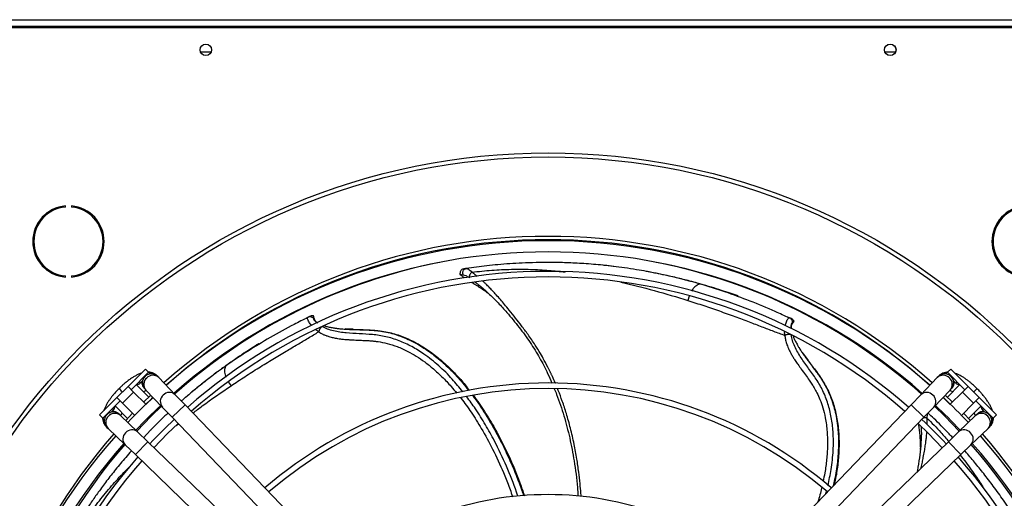
# Model space of a CAD drawing. Units: millimetres. Extents: x 5 to 414, y 3 to 291.
# Drawn here: x 100 to 117, y 261 to 269 of the extents above; entities that cross this region are included whole.
import ezdxf

# ---------------------------------------------------------------- set-up
doc = ezdxf.new("R2010")
doc.units = ezdxf.units.MM

msp = doc.modelspace()

# ---------------------------------------------------------------- linework, layer by layer
at = {"color": 7, "linetype": 'Continuous', "lineweight": 25}
for p, q in [((90.304, 269.088), (128.224, 269.088)), ((128.224, 268.968), (90.304, 268.968)), ((90.264, 268.948), (128.264, 268.948)), ((103.224, 268.508), (103.036, 268.508)), ((115.491, 268.508), (115.303, 268.508)), ((100.613, 265.731), (100.613, 265.751)), ((100.72, 265.751), (100.72, 265.731)), ((107.81, 264.629), (107.783, 264.625)), ((100.613, 264.475), (100.613, 264.495)), ((100.72, 264.495), (100.72, 264.475)), ((107.691, 264.526), (107.743, 264.518)), ((112.101, 264.32), (112.005, 264.349)), ((112.672, 264.135), (112.353, 264.244)), ((108.223, 264.158), (108.275, 264.108)), ((104.968, 263.762), (104.961, 263.758)), ((104.989, 263.772), (104.962, 263.759)), ((105.049, 263.783), (105.07, 263.733)), ((105.049, 263.783), (105.053, 263.782)), ((105.07, 263.733), (105.061, 263.733)), ((105.073, 263.725), (105.064, 263.772)), ((105.075, 263.717), (105.075, 263.721)), ((113.602, 263.741), (113.594, 263.744)), ((113.623, 263.732), (113.596, 263.745)), ((113.639, 263.636), (113.669, 263.673)), ((113.669, 263.691), (113.643, 263.644)), ((113.669, 263.691), (113.671, 263.688)), ((105.77, 263.543), (105.627, 263.55)), ((113.634, 263.63), (113.636, 263.632)), ((113.643, 263.644), (113.637, 263.651)), ((104.081, 263.281), (103.796, 263.099)), ((113.931, 262.978), (113.849, 263.092)), ((101.735, 262.514), (102.046, 262.825)), ((102.046, 262.825), (102.103, 262.769)), ((103.58, 262.949), (103.498, 262.893)), ((116.481, 262.825), (116.425, 262.769)), ((116.481, 262.825), (116.792, 262.514)), ((102.103, 262.769), (101.791, 262.458)), ((101.955, 262.576), (101.996, 262.617)), ((102.125, 262.746), (102.103, 262.769)), ((102.117, 262.738), (102.125, 262.746)), ((102.268, 262.693), (102.256, 262.705)), ((102.286, 262.674), (102.268, 262.693)), ((102.581, 262.367), (102.286, 262.674)), ((116.241, 262.674), (115.946, 262.367)), ((116.26, 262.693), (116.241, 262.674)), ((116.271, 262.705), (116.26, 262.693)), ((116.425, 262.769), (116.402, 262.746)), ((116.402, 262.746), (116.41, 262.738)), ((116.736, 262.458), (116.425, 262.769)), ((116.531, 262.617), (116.572, 262.576)), ((101.537, 262.316), (101.735, 262.514)), ((101.575, 262.476), (101.558, 262.46)), ((101.591, 262.493), (101.575, 262.476)), ((101.581, 262.47), (101.575, 262.476)), ((101.581, 262.47), (101.581, 262.47)), ((101.834, 262.415), (101.735, 262.514)), ((102.107, 262.326), (101.883, 262.55)), ((102.025, 262.483), (102.037, 262.471)), ((102.037, 262.471), (102.055, 262.452)), ((102.055, 262.452), (102.35, 262.145)), ((116.177, 262.145), (116.472, 262.452)), ((116.644, 262.55), (116.421, 262.326)), ((116.472, 262.452), (116.49, 262.471)), ((116.49, 262.471), (116.502, 262.483)), ((116.792, 262.514), (116.693, 262.415)), ((116.792, 262.514), (116.99, 262.316)), ((116.953, 262.476), (116.936, 262.493)), ((116.946, 262.47), (116.952, 262.476)), ((116.946, 262.47), (116.946, 262.47)), ((116.969, 262.46), (116.952, 262.476)), ((101.226, 262.005), (101.537, 262.316)), ((101.593, 262.26), (101.282, 261.949)), ((101.537, 262.316), (101.636, 262.217)), ((101.636, 262.217), (101.834, 262.415)), ((102.053, 262.196), (101.834, 262.415)), ((102.013, 262.236), (102.143, 262.361)), ((102.056, 262.193), (102.184, 262.318)), ((102.757, 262.184), (102.581, 262.367)), ((115.946, 262.367), (115.77, 262.184)), ((116.343, 262.318), (116.472, 262.193)), ((116.384, 262.361), (116.514, 262.236)), ((116.693, 262.415), (116.474, 262.196)), ((116.693, 262.415), (116.891, 262.217)), ((116.891, 262.217), (116.99, 262.316)), ((117.245, 261.949), (116.934, 262.26)), ((116.99, 262.316), (117.301, 262.005)), ((101.434, 262.055), (101.475, 262.096)), ((101.502, 262.168), (101.727, 261.942)), ((101.636, 262.217), (101.855, 261.998)), ((102.35, 262.145), (102.526, 261.963)), ((105.706, 259.121), (102.757, 262.184)), ((115.77, 262.184), (112.821, 259.121)), ((116.001, 261.963), (116.177, 262.145)), ((116.672, 261.998), (116.891, 262.217)), ((116.8, 261.942), (117.026, 262.168)), ((117.052, 262.096), (117.093, 262.055)), ((101.226, 262.005), (101.282, 261.949)), ((101.282, 261.949), (101.305, 261.926)), ((101.305, 261.926), (101.313, 261.934)), ((101.58, 262.014), (101.568, 262.026)), ((101.599, 261.996), (101.58, 262.014)), ((101.906, 261.701), (101.599, 261.996)), ((101.693, 261.906), (101.816, 262.037)), ((102.526, 261.963), (105.475, 258.899)), ((113.052, 258.899), (116.001, 261.963)), ((116.928, 261.996), (116.621, 261.701)), ((116.711, 262.037), (116.835, 261.906)), ((116.947, 262.014), (116.928, 261.996)), ((116.959, 262.026), (116.947, 262.014)), ((117.214, 261.934), (117.222, 261.926)), ((117.222, 261.926), (117.245, 261.949)), ((117.301, 262.005), (117.245, 261.949)), ((101.346, 261.795), (101.358, 261.783)), ((101.358, 261.783), (101.377, 261.765)), ((101.377, 261.765), (101.684, 261.47)), ((102.136, 261.73), (102.012, 261.598)), ((116.843, 261.47), (117.15, 261.765)), ((117.15, 261.765), (117.169, 261.783)), ((117.169, 261.783), (117.181, 261.795)), ((102.089, 261.525), (101.906, 261.701)), ((116.621, 261.701), (116.439, 261.525)), ((101.684, 261.47), (101.867, 261.294)), ((105.152, 258.576), (102.089, 261.525)), ((116.439, 261.525), (113.375, 258.576)), ((115.941, 261.443), (115.936, 261.388)), ((116.661, 261.294), (116.843, 261.47)), ((101.867, 261.294), (104.93, 258.345)), ((113.597, 258.345), (116.661, 261.294))]:
    msp.add_line(p, q, dxfattribs=at)
at = {"color": 8, "linetype": 'Continuous', "lineweight": 25}
for p, q in [((112.005, 264.348), (111.997, 264.351)), ((111.796, 264.136), (111.772, 264.056)), ((105.07, 263.733), (105.071, 263.729)), ((105.662, 263.541), (105.774, 263.538)), ((113.643, 263.644), (113.641, 263.641)), ((103.498, 262.892), (103.491, 262.887)), ((101.933, 262.599), (101.955, 262.576)), ((103.531, 262.6), (103.581, 262.528)), ((116.572, 262.576), (116.594, 262.599)), ((101.475, 262.096), (101.452, 262.118)), ((102.757, 262.184), (102.526, 261.963)), ((116.001, 261.963), (115.77, 262.184)), ((117.075, 262.118), (117.052, 262.096)), ((116.058, 262.022), (116.056, 261.95)), ((102.6, 261.814), (102.64, 261.844)), ((102.089, 261.525), (101.867, 261.294)), ((116.661, 261.294), (116.439, 261.525)), ((114.244, 260.599), (114.254, 260.635))]:
    msp.add_line(p, q, dxfattribs=at)
at = {"color": 7, "linetype": 'Continuous', "lineweight": 25, "flags": 128}
for points in [[(101.892, 261.714), (102.15, 261.981), (102.335, 262.161)], [(116.192, 262.161), (116.377, 261.981), (116.635, 261.714)], [(102.198, 261.419), (102.444, 261.672), (102.632, 261.853)], [(115.895, 261.853), (116.083, 261.672), (116.329, 261.419)]]:
    msp.add_lwpolyline(points, dxfattribs=at)
at = {"color": 7, "linetype": 'Continuous', "lineweight": 25}
for centre, radius in [((103.13, 268.548), 0.104), ((103.13, 268.548), 0.102), ((115.397, 268.548), 0.104), ((115.397, 268.548), 0.102), ((109.264, 254.868), 11.834), ((109.264, 254.868), 11.76)]:
    msp.add_circle(centre, radius, dxfattribs=at)
for centre, radius, start, end in [((100.667, 265.113), 0.64, 94.7802, 265.2198), ((100.667, 265.113), 0.62, 94.9342, 265.0658), ((100.667, 265.113), 0.64, 274.7802, 85.2198), ((100.667, 265.113), 0.62, 274.9342, 85.0658), ((117.861, 265.113), 0.64, 94.7802, 265.2198), ((117.861, 265.113), 0.62, 94.9342, 265.0658), ((109.264, 254.868), 10.337, 48.2354, 131.7646), ((109.264, 254.788), 10.339, 90, 131.4572), ((109.264, 254.868), 10.277, 48.2478, 131.7522), ((109.264, 254.788), 10.339, 48.5428, 90), ((109.264, 254.788), 10.139, 48.5911, 131.4089), ((109.264, 254.868), 10.06, 101.1216, 131.7057), ((109.264, 254.868), 10.06, 48.2943, 78.8784), ((109.264, 254.788), 9.79, 90, 131.32), ((109.264, 254.788), 9.79, 48.68, 90), ((109.264, 254.788), 9.69, 48.7067, 131.2933), ((102.152, 262.582), 0.16, 133.9049, 223.9049), ((102.152, 262.582), 0.16, 43.9049, 133.9049), ((116.375, 262.582), 0.16, 46.0951, 136.0951), ((116.375, 262.582), 0.16, 316.0951, 46.0951), ((101.899, 262.633), 0.08, 262.2264, 315), ((109.264, 254.788), 7.79, 90, 130.6557), ((109.264, 254.788), 7.69, 49.3866, 130.6134), ((109.264, 254.788), 7.79, 49.3443, 90), ((116.628, 262.633), 0.08, 225, 277.8056), ((109.264, 254.788), 10.339, 133.2314, 136.7686), ((109.264, 254.788), 10.339, 43.2314, 46.7686), ((101.418, 262.152), 0.08, 315, 7.8277), ((109.264, 254.788), 10.139, 133.2181, 136.7819), ((109.264, 254.788), 10.139, 43.2181, 46.7819), ((117.109, 262.152), 0.08, 172.2232, 225), ((101.469, 261.899), 0.16, 136.0951, 226.0951), ((101.469, 261.899), 0.16, 46.0951, 136.0951), ((109.264, 254.788), 9.79, 133.1936, 136.8064), ((109.264, 254.788), 9.79, 43.1936, 46.8064), ((117.058, 261.899), 0.16, 43.9049, 133.9049), ((117.058, 261.899), 0.16, 313.9049, 43.9049), ((109.264, 254.788), 10.339, 138.5428, 221.4572), ((109.264, 254.868), 10.337, 138.8629, 180), ((109.264, 254.788), 10.339, 318.5428, 41.4572), ((109.264, 254.868), 10.337, 0.8525, 41.1371), ((109.264, 254.788), 10.139, 138.5911, 221.4089), ((109.264, 254.868), 10.06, 138.9392, 180), ((109.264, 254.868), 10.06, 318.282, 41.0608), ((109.264, 254.788), 10.139, 318.5911, 41.4089), ((109.264, 254.788), 9.79, 138.68, 221.32), ((109.264, 254.788), 9.79, 318.68, 41.32), ((109.264, 254.788), 9.69, 138.7067, 221.2933), ((109.264, 254.788), 9.69, 318.7067, 41.2933), ((109.264, 254.788), 5.79, 90, 129.5314), ((109.264, 254.788), 5.79, 50.4686, 90)]:
    msp.add_arc(centre, radius, start, end, dxfattribs=at)
at = {"color": 8, "linetype": 'Continuous', "lineweight": 25}
for centre, start, end in [((102.169, 262.552), 130.8335, 221.3487), ((102.181, 262.564), 46.461, 136.9762), ((116.346, 262.564), 43.0238, 133.539), ((116.358, 262.552), 318.6513, 49.1665), ((102.465, 262.246), 130.8335, 221.3487), ((102.476, 262.257), 46.461, 136.9762), ((116.051, 262.257), 43.0238, 133.539), ((116.063, 262.246), 318.6513, 49.1665), ((101.487, 261.87), 133.0238, 223.539), ((101.499, 261.882), 48.6513, 139.1665), ((117.029, 261.882), 40.8335, 131.3487), ((117.04, 261.87), 316.461, 46.9762), ((101.805, 261.587), 48.6513, 139.1665), ((116.722, 261.587), 40.8335, 131.3487), ((101.794, 261.575), 133.0238, 223.539), ((116.733, 261.575), 316.461, 46.9762)]:
    msp.add_arc(centre, 0.152, start, end, dxfattribs=at)
at = {"color": 7, "linetype": 'Continuous', "lineweight": 25}
for points, knots in [([(110.248, 264.689), (110.134, 264.699), (109.918, 264.718), (109.605, 264.733), (109.319, 264.739), (109.054, 264.736), (108.81, 264.728), (108.582, 264.715), (108.371, 264.698), (108.171, 264.678), (107.982, 264.655), (107.859, 264.638), (107.799, 264.629)], [0, 0, 0, 0, 0.148234, 0.281098, 0.399394, 0.506753, 0.608204, 0.69576, 0.779943, 0.857727, 0.929885, 1, 1, 1, 1]), ([(107.753, 264.622), (107.748, 264.621), (107.736, 264.619), (107.72, 264.61), (107.705, 264.597), (107.694, 264.581), (107.687, 264.563), (107.686, 264.551), (107.686, 264.545)], [0, 0, 0, 0, 0.1513607, 0.3155109, 0.4894234, 0.6686178, 0.8477259, 1, 1, 1, 1]), ([(107.743, 264.518), (107.741, 264.523), (107.737, 264.534), (107.735, 264.552), (107.738, 264.571), (107.744, 264.589), (107.755, 264.605), (107.768, 264.617), (107.783, 264.626), (107.794, 264.628), (107.799, 264.629)], [0, 0, 0, 0, 0.1132147, 0.2359579, 0.3659905, 0.4999999, 0.6340093, 0.764042, 0.8867852, 1, 1, 1, 1]), ([(107.799, 264.629), (107.789, 264.628), (107.772, 264.625), (107.757, 264.623), (107.753, 264.622), (107.754, 264.622), (107.754, 264.622)], [0, 0, 0, 0, 0.446198, 0.726049, 0.934548, 1, 1, 1, 1]), ([(107.799, 264.629), (107.811, 264.627), (107.836, 264.623), (107.877, 264.584), (107.899, 264.564)], [0, 0, 0, 0, 0.475864, 1, 1, 1, 1]), ([(107.899, 264.564), (107.891, 264.557), (107.88, 264.548), (107.867, 264.53), (107.86, 264.515), (107.854, 264.5), (107.85, 264.481), (107.852, 264.469), (107.854, 264.461)], [0, 0, 0, 0, 0.239401, 0.368562, 0.500508, 0.632379, 0.761326, 1, 1, 1, 1]), ([(111.095, 264.564), (111.073, 264.568), (110.992, 264.584), (110.839, 264.61), (110.64, 264.641), (110.439, 264.668), (110.31, 264.682), (110.248, 264.689)], [0, 0, 0, 0, 0.077127, 0.2895, 0.545824, 0.782648, 1, 1, 1, 1]), ([(110.483, 264.661), (110.428, 264.668), (110.352, 264.678), (110.275, 264.685), (110.254, 264.687)], [0, 0, 0, 0, 0.718887, 1, 1, 1, 1]), ([(112.005, 264.349), (111.939, 264.368), (111.793, 264.408), (111.556, 264.467), (111.323, 264.52), (111.167, 264.55), (111.103, 264.562)], [0, 0, 0, 0, 0.22179, 0.483847, 0.786153, 1, 1, 1, 1]), ([(107.691, 264.526), (107.687, 264.533), (107.684, 264.54), (107.686, 264.545), (107.686, 264.545)], [0, 0, 0, 0, 0.97294, 1, 1, 1, 1]), ([(107.765, 264.461), (107.761, 264.464), (107.751, 264.472), (107.734, 264.484), (107.71, 264.503), (107.699, 264.517), (107.691, 264.526)], [0, 0, 0, 0, 0.131352, 0.310556, 0.52469, 1, 1, 1, 1]), ([(108.234, 264.148), (108.207, 264.169), (108.149, 264.215), (108.075, 264.265), (108.015, 264.304), (107.973, 264.331), (107.935, 264.354), (107.912, 264.368), (107.902, 264.374)], [0, 0, 0, 0, 0.2403265, 0.525502, 0.6525275, 0.7798819, 0.9076225, 1, 1, 1, 1]), ([(113.585, 263.742), (113.502, 263.781), (113.269, 263.892), (112.886, 264.048), (112.435, 264.215), (112.135, 264.308), (111.985, 264.354)], [0, 0, 0, 0, 0.1541262, 0.4361562, 0.7180707, 1, 1, 1, 1]), ([(112.669, 264.137), (112.623, 264.153), (112.523, 264.189), (112.364, 264.241), (112.186, 264.297), (112.061, 264.332), (111.997, 264.351)], [0, 0, 0, 0, 0.204351, 0.439534, 0.709874, 1, 1, 1, 1]), ([(108.217, 264.166), (108.268, 264.116), (108.372, 264.014), (108.552, 263.814), (108.745, 263.579), (108.944, 263.309), (109.113, 263.032), (109.242, 262.79), (109.306, 262.635), (109.33, 262.577)], [0, 0, 0, 0, 0.113021, 0.229411, 0.40735, 0.579727, 0.744674, 0.903823, 1, 1, 1, 1]), ([(111.772, 264.056), (111.866, 264.026), (112.054, 263.965), (112.335, 263.869), (112.607, 263.771), (112.86, 263.676), (113.09, 263.588), (113.302, 263.507), (113.439, 263.456), (113.507, 263.431)], [0, 0, 0, 0, 0.160776, 0.321606, 0.482443, 0.631189, 0.760485, 0.882551, 1, 1, 1, 1]), ([(104.957, 263.749), (104.875, 263.709), (104.643, 263.596), (104.282, 263.393), (103.87, 263.145), (103.611, 262.968), (103.481, 262.88)], [0, 0, 0, 0, 0.154127, 0.436157, 0.718071, 1, 1, 1, 1]), ([(104.962, 263.759), (104.97, 263.763), (104.988, 263.769), (105.017, 263.766), (105.043, 263.754), (105.055, 263.74), (105.061, 263.733)], [0, 0, 0, 0, 0.245996, 0.505281, 0.761673, 1, 1, 1, 1]), ([(105.049, 263.783), (105.039, 263.783), (105.018, 263.784), (104.999, 263.776), (104.989, 263.772)], [0, 0, 0, 0, 0.4786525, 1, 1, 1, 1]), ([(105.064, 263.771), (105.064, 263.772), (105.063, 263.774), (105.061, 263.777), (105.058, 263.781), (105.055, 263.782), (105.053, 263.782)], [0, 0, 0, 0, 0.077584, 0.3706059, 0.6688374, 1, 1, 1, 1]), ([(105.071, 263.729), (105.071, 263.726), (105.073, 263.719), (105.078, 263.708), (105.085, 263.697), (105.095, 263.685), (105.108, 263.672), (105.121, 263.662), (105.129, 263.658), (105.13, 263.657)], [0, 0, 0, 0, 0.125671, 0.292448, 0.446866, 0.588989, 0.793709, 0.959092, 1, 1, 1, 1]), ([(113.596, 263.745), (113.604, 263.74), (113.62, 263.73), (113.636, 263.706), (113.643, 263.678), (113.639, 263.659), (113.637, 263.651)], [0, 0, 0, 0, 0.245996, 0.505281, 0.761673, 1, 1, 1, 1]), ([(113.669, 263.691), (113.663, 263.699), (113.65, 263.716), (113.632, 263.726), (113.623, 263.732)], [0, 0, 0, 0, 0.478652, 1, 1, 1, 1]), ([(113.669, 263.672), (113.669, 263.673), (113.671, 263.674), (113.672, 263.678), (113.672, 263.683), (113.671, 263.686), (113.671, 263.688)], [0, 0, 0, 0, 0.07761, 0.370608, 0.668852, 1, 1, 1, 1]), ([(103.581, 262.528), (103.663, 262.582), (103.828, 262.692), (104.078, 262.851), (104.325, 263.002), (104.556, 263.141), (104.769, 263.266), (104.964, 263.381), (105.089, 263.457), (105.151, 263.494)], [0, 0, 0, 0, 0.1607511, 0.3215576, 0.4823698, 0.6310956, 0.7603765, 0.882402, 1, 1, 1, 1]), ([(105.214, 263.589), (105.211, 263.587), (105.206, 263.585), (105.198, 263.578), (105.189, 263.567), (105.179, 263.554), (105.17, 263.539), (105.162, 263.523), (105.156, 263.508), (105.153, 263.499), (105.151, 263.494)], [0, 0, 0, 0, 0.114972, 0.238127, 0.367413, 0.499997, 0.632582, 0.761869, 0.885026, 1, 1, 1, 1]), ([(105.254, 263.603), (105.266, 263.599), (105.299, 263.589), (105.359, 263.576), (105.414, 263.566), (105.457, 263.56), (105.484, 263.556), (105.515, 263.553), (105.55, 263.549), (105.588, 263.546), (105.616, 263.544), (105.632, 263.543), (105.634, 263.543)], [0, 0, 0, 0, 0.107717, 0.288082, 0.484976, 0.545505, 0.615425, 0.694713, 0.783339, 0.881266, 0.988445, 1, 1, 1, 1]), ([(105.774, 263.538), (105.812, 263.537), (105.935, 263.533), (106.085, 263.535), (106.198, 263.517), (106.227, 263.513)], [0, 0, 0, 0, 0.249304, 0.803848, 1, 1, 1, 1]), ([(106.248, 263.51), (106.295, 263.504), (106.426, 263.488), (106.637, 263.422), (106.877, 263.315), (107.104, 263.177), (107.317, 263.016), (107.515, 262.835), (107.696, 262.646), (107.803, 262.51), (107.853, 262.445)], [0, 0, 0, 0, 0.074988, 0.208577, 0.342201, 0.475866, 0.609563, 0.743284, 0.877018, 1, 1, 1, 1]), ([(113.641, 263.641), (113.639, 263.638), (113.634, 263.633), (113.628, 263.622), (113.624, 263.61), (113.62, 263.594), (113.619, 263.576), (113.619, 263.561), (113.62, 263.554), (113.62, 263.554)], [0, 0, 0, 0, 0.130533, 0.303888, 0.464427, 0.612213, 0.824452, 0.996494, 1, 1, 1, 1]), ([(113.619, 263.441), (113.617, 263.442), (113.612, 263.445), (113.601, 263.447), (113.587, 263.447), (113.571, 263.447), (113.554, 263.444), (113.537, 263.441), (113.52, 263.436), (113.511, 263.433), (113.507, 263.431)], [0, 0, 0, 0, 0.114972, 0.238127, 0.367412, 0.499996, 0.632581, 0.761868, 0.885025, 1, 1, 1, 1]), ([(113.656, 263.417), (113.661, 263.406), (113.673, 263.374), (113.7, 263.32), (113.731, 263.263), (113.764, 263.207), (113.8, 263.151), (113.827, 263.111), (113.842, 263.089)], [0, 0, 0, 0, 0.103442, 0.287086, 0.487075, 0.623075, 0.794136, 1, 1, 1, 1]), ([(104.077, 263.279), (104.036, 263.253), (103.946, 263.198), (103.805, 263.105), (103.651, 263.001), (103.545, 262.926), (103.491, 262.887)], [0, 0, 0, 0, 0.204351, 0.439534, 0.709874, 1, 1, 1, 1]), ([(113.93, 262.971), (113.952, 262.941), (114.026, 262.842), (114.12, 262.728), (114.177, 262.629), (114.191, 262.604)], [0, 0, 0, 0, 0.250734, 0.808465, 1, 1, 1, 1]), ([(103.498, 262.893), (103.441, 262.852), (103.319, 262.763), (103.126, 262.615), (102.938, 262.466), (102.818, 262.362), (102.768, 262.32)], [0, 0, 0, 0, 0.221784, 0.483834, 0.786131, 1, 1, 1, 1]), ([(101.972, 262.752), (101.966, 262.75), (101.941, 262.743), (101.9, 262.723), (101.848, 262.696), (101.794, 262.662), (101.743, 262.626), (101.698, 262.59), (101.657, 262.556), (101.622, 262.524), (101.6, 262.502), (101.591, 262.493)], [0, 0, 0, 0, 0.053466, 0.194256, 0.331021, 0.463323, 0.611651, 0.722051, 0.815379, 0.927803, 1, 1, 1, 1]), ([(102.254, 262.706), (102.243, 262.716), (102.219, 262.739), (102.173, 262.76), (102.133, 262.771), (102.11, 262.771), (102.104, 262.771)], [0, 0, 0, 0, 0.251505, 0.571529, 0.878278, 1, 1, 1, 1]), ([(116.424, 262.771), (116.42, 262.771), (116.401, 262.771), (116.365, 262.763), (116.32, 262.744), (116.288, 262.724), (116.276, 262.709), (116.274, 262.706)], [0, 0, 0, 0, 0.0676768, 0.3664369, 0.6554819, 0.9453915, 1, 1, 1, 1]), ([(116.936, 262.493), (116.916, 262.513), (116.887, 262.541), (116.843, 262.579), (116.805, 262.61), (116.76, 262.644), (116.713, 262.675), (116.665, 262.704), (116.616, 262.729), (116.579, 262.745), (116.559, 262.751), (116.554, 262.752)], [0, 0, 0, 0, 0.166836, 0.234302, 0.345495, 0.45938, 0.580402, 0.705661, 0.8346, 0.967171, 1, 1, 1, 1]), ([(101.558, 262.46), (101.538, 262.44), (101.51, 262.411), (101.472, 262.367), (101.441, 262.329), (101.407, 262.284), (101.376, 262.237), (101.347, 262.189), (101.322, 262.14), (101.306, 262.103), (101.3, 262.082), (101.299, 262.078)], [0, 0, 0, 0, 0.1668357, 0.2343021, 0.3454947, 0.4593805, 0.5804023, 0.7056613, 0.8346001, 0.9671711, 1, 1, 1, 1]), ([(101.636, 262.415), (101.624, 262.427), (101.6, 262.451), (101.588, 262.463), (101.581, 262.47)], [0, 0, 0, 0, 0.472663, 1, 1, 1, 1]), ([(102.012, 262.421), (102.014, 262.421), (102.025, 262.428), (102.043, 262.437), (102.056, 262.442), (102.062, 262.445)], [0, 0, 0, 0, 0.065007, 0.568515, 1, 1, 1, 1]), ([(109.373, 262.476), (109.388, 262.442), (109.457, 262.284), (109.551, 261.989), (109.657, 261.591), (109.737, 261.162), (109.785, 260.814), (109.796, 260.603), (109.799, 260.551)], [0, 0, 0, 0, 0.056614, 0.261548, 0.468509, 0.679736, 0.921956, 1, 1, 1, 1]), ([(114.196, 262.596), (114.223, 262.551), (114.295, 262.436), (114.377, 262.224), (114.442, 261.971), (114.476, 261.707), (114.483, 261.44), (114.465, 261.172), (114.435, 260.941), (114.403, 260.802), (114.39, 260.751)], [0, 0, 0, 0, 0.0857646, 0.2243926, 0.3630575, 0.5017644, 0.6405051, 0.7792701, 0.9180491, 1, 1, 1, 1]), ([(116.468, 262.444), (116.469, 262.443), (116.477, 262.44), (116.494, 262.433), (116.51, 262.423), (116.515, 262.42)], [0, 0, 0, 0, 0.12892, 0.720469, 1, 1, 1, 1]), ([(116.891, 262.415), (116.903, 262.427), (116.927, 262.451), (116.939, 262.463), (116.946, 262.47)], [0, 0, 0, 0, 0.472663, 1, 1, 1, 1]), ([(117.228, 262.079), (117.226, 262.086), (117.219, 262.11), (117.2, 262.151), (117.172, 262.203), (117.139, 262.257), (117.102, 262.308), (117.066, 262.353), (117.032, 262.394), (117, 262.429), (116.978, 262.451), (116.969, 262.46)], [0, 0, 0, 0, 0.053466, 0.194256, 0.331021, 0.463323, 0.611651, 0.722051, 0.815379, 0.927803, 1, 1, 1, 1]), ([(102.762, 262.315), (102.746, 262.301), (102.722, 262.28), (102.698, 262.26), (102.691, 262.253)], [0, 0, 0, 0, 0.688941, 1, 1, 1, 1]), ([(107.926, 262.355), (107.994, 262.259), (108.132, 262.066), (108.345, 261.708), (108.559, 261.284), (108.732, 260.881), (108.813, 260.634), (108.839, 260.557)], [0, 0, 0, 0, 0.173798, 0.349813, 0.613793, 0.877786, 1, 1, 1, 1]), ([(101.28, 261.949), (101.28, 261.945), (101.28, 261.925), (101.288, 261.889), (101.307, 261.844), (101.327, 261.812), (101.342, 261.8), (101.345, 261.798)], [0, 0, 0, 0, 0.0777465, 0.3732798, 0.6592029, 0.9459813, 1, 1, 1, 1]), ([(101.607, 261.992), (101.608, 261.993), (101.611, 262.001), (101.619, 262.018), (101.628, 262.034), (101.631, 262.039)], [0, 0, 0, 0, 0.12892, 0.720469, 1, 1, 1, 1]), ([(102.453, 262.039), (102.44, 262.027), (102.378, 261.97), (102.272, 261.867), (102.18, 261.774), (102.136, 261.73)], [0, 0, 0, 0, 0.1174811, 0.5776723, 1, 1, 1, 1]), ([(116.516, 261.599), (116.494, 261.622), (116.428, 261.693), (116.315, 261.808), (116.19, 261.932), (116.11, 262.008), (116.075, 262.04)], [0, 0, 0, 0, 0.154651, 0.476897, 0.775831, 1, 1, 1, 1]), ([(116.897, 262.039), (116.897, 262.037), (116.904, 262.026), (116.913, 262.008), (116.918, 261.995), (116.921, 261.989)], [0, 0, 0, 0, 0.065007, 0.568515, 1, 1, 1, 1]), ([(117.182, 261.797), (117.192, 261.808), (117.215, 261.832), (117.236, 261.878), (117.247, 261.919), (117.247, 261.942), (117.247, 261.949)], [0, 0, 0, 0, 0.248354, 0.564368, 0.867275, 1, 1, 1, 1]), ([(102.304, 261.897), (102.265, 261.859), (102.209, 261.805), (102.156, 261.749), (102.141, 261.734)], [0, 0, 0, 0, 0.718903, 1, 1, 1, 1]), ([(115.94, 261.428), (115.94, 261.462), (115.939, 261.536), (115.933, 261.625), (115.926, 261.697), (115.92, 261.747), (115.915, 261.792), (115.911, 261.819), (115.91, 261.831)], [0, 0, 0, 0, 0.235136, 0.522515, 0.648793, 0.775379, 0.902332, 1, 1, 1, 1]), ([(115.943, 261.453), (115.936, 261.382), (115.921, 261.237), (115.897, 261.077), (115.879, 260.993), (115.877, 260.984)], [0, 0, 0, 0, 0.462224, 0.9382291, 1, 1, 1, 1]), ([(101.796, 261.362), (101.762, 261.323), (101.666, 261.215), (101.518, 261.035), (101.354, 260.827), (101.209, 260.631), (101.077, 260.444), (100.959, 260.269), (100.85, 260.1), (100.75, 259.938), (100.687, 259.831), (100.656, 259.778)], [0, 0, 0, 0, 0.0840685, 0.2347856, 0.3715688, 0.5008246, 0.6123773, 0.7196315, 0.8187343, 0.910668, 1, 1, 1, 1]), ([(117.618, 260.191), (117.555, 260.287), (117.436, 260.467), (117.252, 260.721), (117.079, 260.948), (116.911, 261.154), (116.796, 261.29), (116.736, 261.358), (116.731, 261.362)], [0, 0, 0, 0, 0.2407909, 0.4566097, 0.6487625, 0.8231536, 0.9879498, 1, 1, 1, 1])]:
    msp.add_open_spline(points, degree=3, knots=knots, dxfattribs=at)
at = {"color": 8, "linetype": 'Continuous', "lineweight": 25}
for points, knots in [([(107.899, 264.564), (108.018, 264.576), (108.257, 264.602), (108.608, 264.618), (108.951, 264.616), (109.272, 264.6), (109.475, 264.577), (109.57, 264.566)], [0, 0, 0, 0, 0.203164, 0.407363, 0.612422, 0.81825, 1, 1, 1, 1]), ([(107.994, 264.489), (107.986, 264.495), (107.963, 264.514), (107.931, 264.538), (107.908, 264.557), (107.899, 264.564)], [0, 0, 0, 0, 0.235047, 0.697752, 1, 1, 1, 1]), ([(111.997, 264.351), (111.971, 264.358), (111.918, 264.372), (111.837, 264.394), (111.751, 264.417), (111.66, 264.439), (111.565, 264.463), (111.465, 264.486), (111.343, 264.513), (111.219, 264.54), (111.13, 264.557), (111.095, 264.564)], [0, 0, 0, 0, 0.084628, 0.174571, 0.26983, 0.370403, 0.476297, 0.587516, 0.704065, 0.883276, 1, 1, 1, 1]), ([(107.743, 264.518), (107.758, 264.514), (107.784, 264.509), (107.822, 264.483), (107.838, 264.471)], [0, 0, 0, 0, 0.569742, 1, 1, 1, 1]), ([(107.959, 264.382), (107.977, 264.369), (108.047, 264.318), (108.137, 264.242), (108.207, 264.174), (108.223, 264.158)], [0, 0, 0, 0, 0.207714, 0.813801, 1, 1, 1, 1]), ([(109.395, 262.574), (109.394, 262.576), (109.377, 262.616), (109.356, 262.663), (109.332, 262.715), (109.322, 262.736), (109.313, 262.755), (109.304, 262.774), (109.295, 262.792), (109.287, 262.808), (109.255, 262.873), (109.203, 262.973), (109.122, 263.117), (109.026, 263.272), (108.913, 263.438), (108.793, 263.597), (108.68, 263.743), (108.578, 263.87), (108.487, 263.981), (108.409, 264.073), (108.338, 264.155), (108.27, 264.23), (108.21, 264.293), (108.16, 264.343), (108.123, 264.378), (108.104, 264.395), (108.097, 264.401)], [0, 0, 0, 0, 0.0032741, 0.0569817, 0.0676347, 0.0777728, 0.0873961, 0.0965045, 0.105098, 0.1131766, 0.1207404, 0.1997688, 0.2623737, 0.3382901, 0.4396847, 0.5264702, 0.601509, 0.6821569, 0.741152, 0.7894722, 0.8401829, 0.8857884, 0.9261859, 0.9613174, 0.9864085, 1, 1, 1, 1]), ([(110.57, 264.387), (110.77, 264.338), (111.175, 264.239), (111.571, 264.118), (111.772, 264.056)], [0, 0, 0, 0, 0.49349, 1, 1, 1, 1]), ([(111.997, 264.351), (111.974, 264.346), (111.939, 264.339), (111.892, 264.3), (111.861, 264.265), (111.844, 264.237), (111.837, 264.226)], [0, 0, 0, 0, 0.411401, 0.629179, 0.848672, 1, 1, 1, 1]), ([(105.023, 263.609), (105.023, 263.61), (105.014, 263.62), (104.999, 263.64), (104.977, 263.671), (104.96, 263.703), (104.948, 263.74), (104.956, 263.752), (104.962, 263.759)], [0, 0, 0, 0, 0.006463, 0.134654, 0.275815, 0.466255, 0.650737, 1, 1, 1, 1]), ([(105.061, 263.733), (105.059, 263.73), (105.055, 263.725), (105.079, 263.692), (105.111, 263.665), (105.123, 263.654)], [0, 0, 0, 0, 0.365727, 0.739544, 1, 1, 1, 1]), ([(105.072, 263.717), (105.073, 263.718), (105.073, 263.72), (105.074, 263.723), (105.073, 263.728), (105.071, 263.731), (105.07, 263.733)], [0, 0, 0, 0, 0.116143, 0.348568, 0.576336, 1, 1, 1, 1]), ([(113.517, 263.602), (113.517, 263.603), (113.519, 263.617), (113.525, 263.641), (113.536, 263.678), (113.551, 263.71), (113.572, 263.744), (113.587, 263.744), (113.596, 263.745)], [0, 0, 0, 0, 0.010458, 0.138134, 0.278727, 0.468402, 0.652142, 1, 1, 1, 1]), ([(105.151, 263.494), (105.14, 263.501), (105.124, 263.513), (105.108, 263.526), (105.103, 263.531)], [0, 0, 0, 0, 0.623647, 1, 1, 1, 1]), ([(105.151, 263.494), (105.164, 263.486), (105.191, 263.47), (105.236, 263.448), (105.274, 263.432), (105.308, 263.42), (105.338, 263.41), (105.374, 263.4), (105.412, 263.39), (105.45, 263.382), (105.478, 263.377), (105.508, 263.373), (105.539, 263.368), (105.58, 263.363), (105.616, 263.36), (105.648, 263.357), (105.676, 263.355), (105.699, 263.354), (105.746, 263.351), (105.818, 263.347), (105.915, 263.343), (106.006, 263.339), (106.084, 263.335), (106.153, 263.328), (106.25, 263.316), (106.386, 263.289), (106.566, 263.232), (106.74, 263.153), (106.905, 263.059), (107.058, 262.954), (107.212, 262.831), (107.371, 262.684), (107.511, 262.538), (107.594, 262.436), (107.626, 262.396)], [0, 0, 0, 0, 0.0165099, 0.0340534, 0.0525862, 0.0604833, 0.0716705, 0.0860862, 0.0998899, 0.1135349, 0.1270334, 0.1297344, 0.1458237, 0.1599802, 0.1741819, 0.1842589, 0.1943844, 0.2045678, 0.2092341, 0.2450426, 0.2827314, 0.3163951, 0.3454817, 0.3697039, 0.3930607, 0.4538643, 0.5215342, 0.5961626, 0.6567932, 0.7214491, 0.7901507, 0.8629058, 0.9466524, 1, 1, 1, 1]), ([(107.738, 262.42), (107.675, 262.497), (107.541, 262.661), (107.308, 262.89), (107.065, 263.085), (106.824, 263.234), (106.595, 263.34), (106.357, 263.414), (106.118, 263.448), (105.883, 263.459), (105.65, 263.47), (105.456, 263.497), (105.309, 263.541), (105.245, 263.573), (105.214, 263.589)], [0, 0, 0, 0, 0.099398, 0.213263, 0.327602, 0.413762, 0.500228, 0.586875, 0.673354, 0.75788, 0.840712, 0.921649, 0.961312, 1, 1, 1, 1]), ([(105.634, 263.543), (105.646, 263.542), (105.663, 263.541), (105.686, 263.54), (105.703, 263.539), (105.723, 263.538), (105.746, 263.537), (105.763, 263.537), (105.787, 263.536), (105.85, 263.534), (105.933, 263.532), (106.025, 263.529), (106.093, 263.525), (106.162, 263.52), (106.231, 263.513), (106.299, 263.502), (106.388, 263.485), (106.51, 263.455), (106.65, 263.407), (106.794, 263.344), (106.933, 263.271), (107.106, 263.163), (107.308, 263.011), (107.528, 262.808), (107.707, 262.616), (107.806, 262.487), (107.84, 262.442)], [0, 0, 0, 0, 0.014334, 0.020415, 0.02745, 0.035439, 0.044381, 0.054278, 0.056288, 0.073635, 0.129394, 0.157183, 0.184975, 0.212774, 0.240583, 0.268384, 0.296158, 0.348645, 0.416422, 0.470105, 0.530569, 0.597807, 0.703651, 0.81667, 0.936863, 1, 1, 1, 1]), ([(113.507, 263.431), (113.506, 263.444), (113.504, 263.465), (113.505, 263.485), (113.505, 263.493)], [0, 0, 0, 0, 0.609431, 1, 1, 1, 1]), ([(113.637, 263.651), (113.634, 263.651), (113.627, 263.651), (113.617, 263.612), (113.615, 263.572), (113.614, 263.557)], [0, 0, 0, 0, 0.3753198, 0.7589424, 1, 1, 1, 1]), ([(113.632, 263.632), (113.633, 263.632), (113.635, 263.633), (113.637, 263.635), (113.641, 263.638), (113.642, 263.641), (113.643, 263.644)], [0, 0, 0, 0, 0.116143, 0.348569, 0.576337, 1, 1, 1, 1]), ([(113.507, 263.431), (113.508, 263.42), (113.511, 263.397), (113.517, 263.361), (113.526, 263.324), (113.536, 263.291), (113.548, 263.256), (113.562, 263.219), (113.581, 263.177), (113.602, 263.135), (113.627, 263.089), (113.657, 263.038), (113.696, 262.977), (113.745, 262.906), (113.807, 262.819), (113.876, 262.725), (113.94, 262.637), (113.992, 262.56), (114.039, 262.485), (114.088, 262.394), (114.141, 262.276), (114.193, 262.128), (114.23, 261.976), (114.253, 261.831), (114.266, 261.705), (114.273, 261.578), (114.273, 261.453), (114.268, 261.328), (114.254, 261.166), (114.232, 260.995), (114.204, 260.868), (114.193, 260.819)], [0, 0, 0, 0, 0.012307, 0.025196, 0.038646, 0.05264, 0.062365, 0.077014, 0.094458, 0.11089, 0.127092, 0.150102, 0.174283, 0.204606, 0.24304, 0.290635, 0.332818, 0.364046, 0.393748, 0.431282, 0.478155, 0.534385, 0.60005, 0.644971, 0.689516, 0.733681, 0.77746, 0.820846, 0.863829, 0.947746, 1, 1, 1, 1]), ([(114.28, 260.742), (114.301, 260.838), (114.346, 261.044), (114.38, 261.368), (114.38, 261.68), (114.346, 261.961), (114.286, 262.206), (114.196, 262.438), (114.074, 262.647), (113.936, 262.837), (113.799, 263.026), (113.699, 263.195), (113.641, 263.337), (113.627, 263.407), (113.619, 263.441)], [0, 0, 0, 0, 0.098546, 0.212518, 0.326966, 0.413207, 0.499755, 0.586484, 0.673044, 0.757651, 0.840562, 0.921575, 0.961275, 1, 1, 1, 1]), ([(113.842, 263.089), (113.848, 263.081), (113.861, 263.063), (113.882, 263.033), (113.904, 263.003), (113.923, 262.978), (113.94, 262.954), (113.978, 262.905), (114.024, 262.843), (114.076, 262.773), (114.116, 262.718), (114.154, 262.662), (114.192, 262.603), (114.228, 262.541), (114.271, 262.459), (114.324, 262.342), (114.374, 262.201), (114.414, 262.05), (114.443, 261.897), (114.466, 261.698), (114.474, 261.449), (114.452, 261.153), (114.418, 260.912), (114.384, 260.772), (114.375, 260.735)], [0, 0, 0, 0, 0.012369, 0.026912, 0.04505, 0.057081, 0.066058, 0.080793, 0.133636, 0.161156, 0.189072, 0.217388, 0.24611, 0.27522, 0.304699, 0.360053, 0.429831, 0.484367, 0.5453, 0.612623, 0.719243, 0.833671, 0.955906, 1, 1, 1, 1]), ([(103.491, 262.887), (103.469, 262.871), (103.425, 262.839), (103.357, 262.789), (103.286, 262.736), (103.212, 262.679), (103.134, 262.619), (103.054, 262.556), (102.956, 262.477), (102.858, 262.397), (102.79, 262.338), (102.762, 262.315)], [0, 0, 0, 0, 0.084552, 0.174413, 0.269582, 0.37006, 0.47585, 0.586958, 0.70339, 0.882309, 1, 1, 1, 1]), ([(103.491, 262.887), (103.48, 262.866), (103.464, 262.834), (103.465, 262.773), (103.473, 262.727), (103.484, 262.697), (103.488, 262.685)], [0, 0, 0, 0, 0.4123491, 0.630629, 0.8506275, 1, 1, 1, 1]), ([(101.99, 262.611), (101.988, 262.605), (101.981, 262.582), (101.99, 262.538), (102.008, 262.503), (102.022, 262.487), (102.024, 262.484), (102.025, 262.483)], [0, 0, 0, 0, 0.116246, 0.524338, 0.921254, 0.976972, 1, 1, 1, 1]), ([(102.254, 262.707), (102.247, 262.713), (102.231, 262.727), (102.203, 262.741), (102.172, 262.748), (102.145, 262.751), (102.13, 262.746), (102.124, 262.745)], [0, 0, 0, 0, 0.216667, 0.446555, 0.669331, 0.884992, 1, 1, 1, 1]), ([(116.403, 262.745), (116.397, 262.746), (116.382, 262.751), (116.355, 262.748), (116.325, 262.741), (116.296, 262.727), (116.28, 262.713), (116.272, 262.706)], [0, 0, 0, 0, 0.111476, 0.325238, 0.546053, 0.773918, 1, 1, 1, 1]), ([(116.503, 262.485), (116.504, 262.485), (116.506, 262.487), (116.519, 262.503), (116.537, 262.538), (116.546, 262.582), (116.539, 262.605), (116.537, 262.611)], [0, 0, 0, 0, 0.0088253, 0.0653575, 0.46804, 0.882063, 1, 1, 1, 1]), ([(102.897, 262.039), (102.953, 262.082), (103.176, 262.253), (103.407, 262.41), (103.581, 262.528)], [0, 0, 0, 0, 0.249423, 1, 1, 1, 1]), ([(109.856, 260.543), (109.855, 260.562), (109.85, 260.639), (109.837, 260.785), (109.814, 260.991), (109.78, 261.226), (109.732, 261.489), (109.669, 261.76), (109.598, 262.019), (109.523, 262.245), (109.47, 262.392), (109.44, 262.464), (109.436, 262.474)], [0, 0, 0, 0, 0.027765, 0.117171, 0.221653, 0.341214, 0.475856, 0.625584, 0.762017, 0.881774, 0.98485, 1, 1, 1, 1]), ([(107.698, 262.31), (107.7, 262.307), (107.768, 262.226), (107.893, 262.044), (108.085, 261.743), (108.28, 261.382), (108.421, 261.075), (108.512, 260.853), (108.56, 260.731), (108.599, 260.626), (108.621, 260.562), (108.629, 260.54)], [0, 0, 0, 0, 0.00434, 0.157315, 0.327078, 0.537144, 0.768231, 0.832233, 0.897674, 0.964552, 1, 1, 1, 1]), ([(108.723, 260.551), (108.715, 260.574), (108.658, 260.756), (108.521, 261.087), (108.333, 261.49), (108.144, 261.832), (107.979, 262.098), (107.859, 262.26), (107.806, 262.331)], [0, 0, 0, 0, 0.037085, 0.28595, 0.535073, 0.701392, 0.867964, 1, 1, 1, 1]), ([(107.91, 262.352), (107.922, 262.337), (108.016, 262.218), (108.174, 261.969), (108.332, 261.696), (108.44, 261.486), (108.505, 261.354), (108.571, 261.21), (108.633, 261.068), (108.69, 260.928), (108.744, 260.79), (108.79, 260.666), (108.815, 260.588), (108.825, 260.556)], [0, 0, 0, 0, 0.027455, 0.224637, 0.433582, 0.493915, 0.573958, 0.652345, 0.72908, 0.804161, 0.877588, 0.949362, 1, 1, 1, 1]), ([(101.306, 261.927), (101.305, 261.921), (101.3, 261.906), (101.303, 261.879), (101.31, 261.849), (101.324, 261.82), (101.338, 261.804), (101.346, 261.796)], [0, 0, 0, 0, 0.111476, 0.325238, 0.546053, 0.773918, 1, 1, 1, 1]), ([(101.566, 262.027), (101.566, 262.028), (101.564, 262.03), (101.548, 262.043), (101.513, 262.061), (101.47, 262.07), (101.446, 262.063), (101.44, 262.061)], [0, 0, 0, 0, 0.008829, 0.065362, 0.468043, 0.882065, 1, 1, 1, 1]), ([(116.056, 261.95), (116.046, 261.952), (116.032, 261.955), (116.01, 261.953), (115.996, 261.951), (115.989, 261.948), (115.986, 261.947)], [0, 0, 0, 0, 0.4202677, 0.647009, 0.8786399, 1, 1, 1, 1]), ([(116.057, 261.835), (116.057, 261.843), (116.057, 261.87), (116.057, 261.909), (116.056, 261.938), (116.056, 261.95)], [0, 0, 0, 0, 0.2014176, 0.6844389, 1, 1, 1, 1]), ([(116.056, 261.95), (116.141, 261.865), (116.279, 261.726), (116.402, 261.583), (116.45, 261.528)], [0, 0, 0, 0, 0.6147819, 1, 1, 1, 1]), ([(117.087, 262.061), (117.081, 262.063), (117.058, 262.07), (117.014, 262.061), (116.979, 262.043), (116.963, 262.029), (116.96, 262.027), (116.96, 262.026)], [0, 0, 0, 0, 0.116241, 0.52433, 0.921243, 0.976963, 1, 1, 1, 1]), ([(117.183, 261.797), (117.189, 261.805), (117.203, 261.82), (117.217, 261.849), (117.224, 261.879), (117.227, 261.906), (117.222, 261.922), (117.221, 261.927)], [0, 0, 0, 0, 0.2166658, 0.4465544, 0.6693303, 0.8849913, 1, 1, 1, 1]), ([(115.952, 261.79), (115.953, 261.768), (115.956, 261.682), (115.953, 261.563), (115.944, 261.466), (115.941, 261.443)], [0, 0, 0, 0, 0.209668, 0.81426, 1, 1, 1, 1]), ([(115.952, 261.056), (115.953, 261.059), (115.96, 261.092), (115.973, 261.155), (115.992, 261.252), (116.01, 261.352), (116.026, 261.451), (116.038, 261.538), (116.046, 261.609), (116.051, 261.659), (116.052, 261.684), (116.053, 261.692)], [0, 0, 0, 0, 0.010427, 0.152644, 0.286662, 0.458066, 0.612991, 0.751098, 0.872187, 0.957764, 1, 1, 1, 1]), ([(116.651, 261.285), (116.684, 261.243), (116.79, 261.112), (116.933, 260.908), (117.037, 260.745), (117.082, 260.673)], [0, 0, 0, 0, 0.20644, 0.652452, 1, 1, 1, 1]), ([(100.769, 259.816), (100.834, 259.917), (100.963, 260.12), (101.169, 260.404), (101.384, 260.671), (101.599, 260.914), (101.746, 261.061), (101.815, 261.13)], [0, 0, 0, 0, 0.2020939, 0.4052183, 0.6091978, 0.8139416, 1, 1, 1, 1]), ([(114.17, 260.707), (114.169, 260.703), (114.151, 260.616), (114.124, 260.53), (114.099, 260.448)], [0, 0, 0, 0, 0.036922, 1, 1, 1, 1])]:
    msp.add_open_spline(points, degree=3, knots=knots, dxfattribs=at)

doc.saveas('drawing.dxf')
